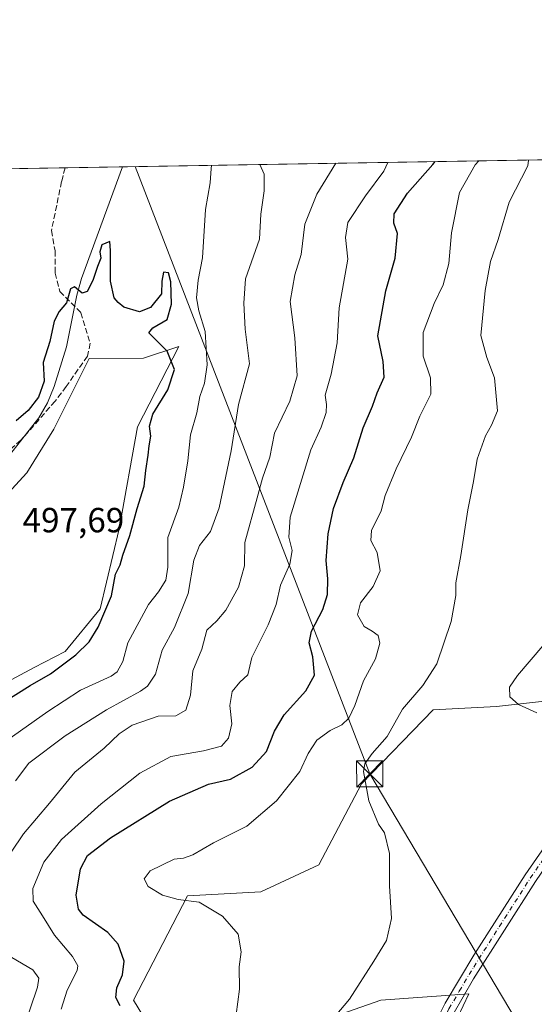
# Model space of a CAD drawing. Units: metres. Extents: x 614652 to 618114, y 4706244 to 4708614.
# Drawn here: x 615524 to 615672, y 4708332 to 4708614 of the extents above; entities that cross this region are included whole.
import ezdxf

# ---------------------------------------------------------------- set-up
doc = ezdxf.new("R2010")
doc.units = ezdxf.units.M
doc.header["$MEASUREMENT"] = 0
doc.linetypes.add('DGN Style 3', pattern=[2.307223458686699, 1.648016756204785, -0.6592067024819142])
doc.linetypes.add('DGN Style 4', pattern=[2.6384748266838614, 1.318413404963828, -0.6592067024819142, 0.001648016756204785, -0.6592067024819142])
for name, color, linetype, lineweight in [('Camino Cxs', 7, 'Continuous', 0), ('Camino eje', 30, 'DGN Style 4', 13), ('Comarca CxS', 21, 'Continuous', 0), ('Comunidad Autónoma CxS', 142, 'Continuous', 0), ('Corriente artificial lineal', 4, 'DGN Style 3', 13), ('Corriente natural lineal', 142, 'Continuous', 13), ('Cultivos leñosos CxS', 92, 'Continuous', 0), ('Curva de nivel maestra', 30, 'Continuous', 30), ('Curva de nivel normal', 30, 'Continuous', 0), ('Matorral CxS', 135, 'Continuous', 0), ('Municipio CxS', 4, 'Continuous', 0), ('Provincia CxS', 1, 'Continuous', 0), ('Rótulo de punto de cota en terreno', 7, 'Continuous', 0), ('Senda', 7, 'DGN Style 3', 0), ('Tendido', 6, 'Continuous', 0), ('Torre de tendido puntual', 7, 'Continuous', 0)]:
    doc.layers.add(name, color=color, linetype=linetype, lineweight=lineweight)
doc.styles.add('Style-Arial', font='txt')

# ---------------------------------------------------------------- blocks, each defined once
blk = doc.blocks.new('*U17')
at = {"layer": 'Matorral CxS', "color": 135, "linetype": 'Continuous', "lineweight": 0}
for points in [[(615511.2150999998, 4708419.351100001, 496.866200000004), (615528.2681999998, 4708428.4835, 497.3886999999959), (615537.1129000002, 4708433.054500001, 498.1347999999998), (615547.1262999997, 4708445.2565, 498.6772999999957), (615552.5398000004, 4708468.1765, 498.008799999996), (615557.8668999998, 4708497.4407, 498.5613000000012), (615569.6413000004, 4708520.454700001, 500.8665000000037), (615559.5065000001, 4708517.1337, 498.8717999999935), (615544.0022999998, 4708516.999700001, 498.8218000000052), (615533.8718999998, 4708496.7411, 498.6775999999954), (615526.0809000004, 4708484.2739, 498.4428999999946), (615517.5094999997, 4708474.923900001, 498.4069000000018)], [(615015.9675000003, 4708562.936100001, 495.8877999999968), (615780.8272000002, 4708575.7303, 543.6609000000026)], [(615676.1545000002, 4708418.942299999, 541.1233999999968), (615660.6993000006, 4708417.247500001, 538.7765999999974), (615642.5455, 4708416.2751, 536.6224999999977), (615621.9688999997, 4708395.103900001, 534.877800000002), (615609.7969000004, 4708371.853499999, 533.7176999999938), (615593.1986999996, 4708364.1029, 532.1475000000064), (615572.1741000004, 4708362.996099999, 530.5329999999958), (615556.6819000002, 4708333.1031, 525.4572000000044), (615568.8532999996, 4708313.174100001, 526.4205999999976)], [(615608.6901000004, 4708326.4597, 533.585699999996), (615627.5012999997, 4708333.102499999, 535.9379000000044), (615652.7620999999, 4708334.9595, 538.3935999999958), (615642.9927000003, 4708314.2805, 538.7035000000033)]]:
    blk.add_polyline3d(points, dxfattribs=at)
blk = doc.blocks.new('5TTEND')
at = {"layer": 'Corriente artificial lineal', "color": 7, "linetype": 'Continuous', "lineweight": 0}
for p, q in [((-0.375, 0.3754), (0.375, -0.3746)), ((0.3720000000000001, 0.3784000000000001), (-0.3720000000000001, -0.3776))]:
    blk.add_line(p, q, dxfattribs=at)
at = {"layer": 'Corriente artificial lineal', "color": 7, "linetype": 'Continuous', "lineweight": 0, "flags": 128}
blk.add_lwpolyline([(-0.375, -0.3746), (0.375, -0.3746), (0.375, 0.3754), (-0.375, 0.3754), (-0.3720000000000001, -0.3776)], dxfattribs=at)

msp = doc.modelspace()

# ---------------------------------------------------------------- linework, layer by layer
at = {"layer": 'Camino Cxs', "color": 7, "linetype": 'Continuous', "lineweight": 0}
for points in [[(615642.6700999998, 4708325.5601, 539.0270000000019), (615645.9501, 4708332.2401, 538.9199999999983), (615654.1700999998, 4708346.0001, 540.0611999999965), (615668.9001000002, 4708369.040100001, 538.4899000000005), (615685.7901, 4708393.420100001, 539.9713999999949), (615686.9200999998, 4708394.880100001, 539.7404999999999), (615695.8300999999, 4708406.440099999, 540.6766999999963), (615697.9901000002, 4708409.2501, 541.1576999999961), (615702.5100999996, 4708415.4301, 541.0782999999938), (615703.3901000004, 4708419.0801, 541.263300000006), (615702.2001, 4708430.0001, 541.215400000001), (615702.1101000002, 4708439.470100001, 541.1267999999982), (615702.9301000005, 4708444.4001, 541.1934000000037), (615706.8101000005, 4708461.590100001, 541.5424999999959), (615711.9301000005, 4708479.540100001, 541.720100000006), (615715.7301000003, 4708489.710100001, 541.8678000000073), (615718.3057000004, 4708495.0725, 541.4784999999974)], [(615642.6700999998, 4708325.5601, 539.0270000000019), (615645.9501, 4708332.2401, 538.9199999999983), (615654.1700999998, 4708346.0001, 540.0611999999965), (615668.9001000002, 4708369.040100001, 538.4899000000005), (615685.7901, 4708393.420100001, 539.9713999999949)], [(615678.3701, 4708376.620100001, 539.6484999999957), (615671.8201000001, 4708367.090100001, 539.0353999999934), (615654.1201, 4708339.1801, 539.882500000007), (615648.1300999997, 4708328.940099999, 539.8843000000053), (615645.6601, 4708323.350099999, 539.5553000000073), (615645.1995000001, 4708320.888499999, 539.3733999999968)], [(615671.8201000001, 4708367.090100001, 539.0353999999934), (615654.1201, 4708339.1801, 539.882500000007), (615648.1300999997, 4708328.940099999, 539.8843000000053)]]:
    msp.add_polyline3d(points, dxfattribs=at)
at = {"layer": 'Camino eje', "color": 30, "linetype": 'DGN Style 4', "lineweight": 13}
msp.add_polyline3d([(615642.8532999996, 4708316.7357, 538.8606), (615644.1651, 4708324.4551, 539.3129000000044), (615645.4001000002, 4708327.2501, 539.5320999999967), (615647.0401, 4708330.590100001, 539.2988999999943), (615650.0351, 4708335.710100001, 539.300700000007), (615654.1451000003, 4708342.590100001, 539.8046999999933), (615662.9951, 4708356.545100001, 538.7035000000033), (615670.3601000002, 4708368.065099999, 538.7678000000016), (615673.6350999996, 4708372.8301, 539.4649000000063), (615679.3960999995, 4708380.051300001, 539.6009000000049)], dxfattribs=at)
at = {"layer": 'Comarca CxS', "color": 21, "linetype": 'Continuous', "lineweight": 0}
msp.add_3dface([(618113.8400008846, 4706300.79998292), (614690.20000086, 4706243.559982919), (614652.1300008604, 4708556.849982895), (618074.6300008851, 4708614.099982894)], dxfattribs=at)
at = {"layer": 'Comunidad Autónoma CxS', "color": 142, "linetype": 'Continuous', "lineweight": 0}
msp.add_3dface([(618113.8400008846, 4706300.79998292), (614690.20000086, 4706243.559982919), (614652.1300008604, 4708556.849982895), (618074.6300008851, 4708614.099982894)], dxfattribs=at)
at = {"layer": 'Corriente natural lineal', "color": 142, "linetype": 'Continuous', "lineweight": 13}
msp.add_polyline3d([(615553.5395000001, 4708571.928300001, 500.5803000000015), (615541.7701000003, 4708539.960100001, 500.0749000000069), (615540.4200999998, 4708535.1601, 499.9952999999951), (615537.4801000003, 4708520.360099999, 499.4903999999952), (615533.9301000005, 4708508.9801, 499.3176999999997), (615532.0900999998, 4708504.300100001, 499.6630000000005), (615529.5900999998, 4708499.970100001, 499.8626999999979), (615521.1401000004, 4708489.270099999, 499.4305000000023), (615517.6201, 4708485.6801, 499.5746000000072), (615514.1300999997, 4708483.2301, 499.5672999999952), (615501.6501000002, 4708476.0801, 499.3401000000013), (615482.6700999998, 4708458.670100001, 497.9168999999966), (615465.6201, 4708441.870100001, 497.027900000001), (615452.3400999998, 4708429.0801, 495.4183000000049), (615449.0701000001, 4708425.290100001, 495.3142999999982), (615417.6901000004, 4708379.670100001, 493.8757000000041), (615412.3000999996, 4708371.2501, 493.5899000000064), (615405.0800999999, 4708358.100099999, 492.479800000001), (615391.7600999996, 4708330.0701, 491.3220000000001), (615383.4501, 4708311.880100001, 490.8898000000045), (615368.1101000002, 4708279.9901, 489.7311000000045), (615367.5980000002, 4708279.288899999, 489.7309999999998)], dxfattribs=at)
at = {"layer": 'Cultivos leñosos CxS', "color": 92, "linetype": 'Continuous', "lineweight": 0}
for points in [[(615517.5094999997, 4708474.923900001, 498.4069000000018), (615526.0809000004, 4708484.2739, 498.4428999999946), (615533.8718999998, 4708496.7411, 498.6775999999954), (615544.0022999998, 4708516.999700001, 498.8218000000052), (615559.5065000001, 4708517.1337, 498.8717999999935), (615569.6413000004, 4708520.454700001, 500.8665000000037), (615557.8668999998, 4708497.4407, 498.5613000000012), (615552.5398000004, 4708468.1765, 498.008799999996), (615547.1262999997, 4708445.2565, 498.6772999999957), (615537.1129000002, 4708433.054500001, 498.1347999999998), (615528.2681999998, 4708428.4835, 497.3886999999959), (615511.2150999998, 4708419.351100001, 496.866200000004)], [(615511.2150999998, 4708419.351100001, 496.866200000004), (615528.2681999998, 4708428.4835, 497.3886999999959), (615537.1129000002, 4708433.054500001, 498.1347999999998), (615547.1262999997, 4708445.2565, 498.6772999999957), (615552.5398000004, 4708468.1765, 498.008799999996), (615557.8668999998, 4708497.4407, 498.5613000000012), (615569.6413000004, 4708520.454700001, 500.8665000000037), (615559.5065000001, 4708517.1337, 498.8717999999935), (615544.0022999998, 4708516.999700001, 498.8218000000052), (615533.8718999998, 4708496.7411, 498.6775999999954), (615526.0809000004, 4708484.2739, 498.4428999999946), (615517.5094999997, 4708474.923900001, 498.4069000000018)], [(615568.8532999996, 4708313.174100001, 526.4205999999976), (615556.6819000002, 4708333.1031, 525.4572000000044), (615572.1741000004, 4708362.996099999, 530.5329999999958), (615593.1986999996, 4708364.1029, 532.1475000000064), (615609.7969000004, 4708371.853499999, 533.7176999999938), (615621.9688999997, 4708395.103900001, 534.877800000002), (615642.5455, 4708416.2751, 536.6224999999977), (615660.6993000006, 4708417.247500001, 538.7765999999974), (615676.1545000002, 4708418.942299999, 541.1233999999968)], [(615676.1545000002, 4708418.942299999, 541.1233999999968), (615660.6993000006, 4708417.247500001, 538.7765999999974), (615642.5455, 4708416.2751, 536.6224999999977), (615621.9688999997, 4708395.103900001, 534.877800000002), (615609.7969000004, 4708371.853499999, 533.7176999999938), (615593.1986999996, 4708364.1029, 532.1475000000064), (615572.1741000004, 4708362.996099999, 530.5329999999958), (615556.6819000002, 4708333.1031, 525.4572000000044), (615568.8532999996, 4708313.174100001, 526.4205999999976)], [(615642.9927000003, 4708314.2805, 538.7035000000033), (615652.7620999999, 4708334.9595, 538.3935999999958), (615627.5012999997, 4708333.102499999, 535.9379000000044), (615608.6901000004, 4708326.4597, 533.585699999996)], [(615608.6901000004, 4708326.4597, 533.585699999996), (615627.5012999997, 4708333.102499999, 535.9379000000044), (615652.7620999999, 4708334.9595, 538.3935999999958), (615642.9927000003, 4708314.2805, 538.7035000000033)]]:
    msp.add_polyline3d(points, dxfattribs=at)
at = {"layer": 'Curva de nivel maestra', "color": 30, "linetype": 'Continuous', "lineweight": 30, "flags": 128}
for points, elevation in [([(615552.8200000003, 4708331.5001), (615551.5800000001, 4708333.8301), (615551.9400000004, 4708336.620100001), (615553.5599999996, 4708340.380100001), (615553.9699999997, 4708344.280099999), (615552.3099999996, 4708349.1601), (615549.2999999998, 4708352.450099999), (615542.2999999998, 4708357.420100001), (615540.9299999997, 4708359.1801), (615540.2400000002, 4708363.210100001), (615541.54, 4708370.700099999), (615543.5300000003, 4708374.5601), (615550.0899999999, 4708379.5801), (615566.9699999997, 4708390.120100001), (615578.1399999997, 4708395.030099999), (615584.4900000002, 4708396.470100001), (615590.6399999997, 4708399.850099999), (615594.7999999998, 4708404.360099999), (615597.0499999998, 4708410.2401), (615599.8300000001, 4708414.8301), (615606.0300000003, 4708421.7401), (615608.5499999998, 4708426.2401), (615608.04, 4708431.4801), (615606.9699999997, 4708435.5001), (615607.6799999997, 4708438.8301), (615610.9000000004, 4708445.050100001), (615612.3099999996, 4708449.390100001), (615612.3600000005, 4708453.8201), (615611.9299999997, 4708459.0701), (615612.4299999997, 4708466.700099999), (615613.9800000006, 4708474.020099999), (615616.7800000003, 4708481.4901), (615619.8200000003, 4708488.4901), (615622.5300000003, 4708497.1501), (615625.1600000003, 4708503.3101), (615626.5, 4708507.120100001), (615628.5300000003, 4708511.6601), (615628.1799999997, 4708516.1601), (615626.6900000004, 4708523.460100001), (615628.9400000004, 4708536.390100001), (615631.6399999997, 4708545.800100001), (615632.29, 4708552.8201), (615631.2800000003, 4708555.8101), (615631.3499999996, 4708558.4801), (615635.2100000001, 4708564.350099999), (615642.4400000004, 4708572.610099999), (615643.1227000002, 4708573.426899999)], 525), ([(615518.9000000004, 4708418.0801), (615527.0599999996, 4708423.2601), (615532.9400000004, 4708426.630100001), (615540.1399999997, 4708432.030099999), (615543.9699999997, 4708435.7601), (615546.5300000003, 4708440.020099999), (615550.4100000003, 4708448.960100001), (615551.4900000002, 4708455.1601), (615552.8499999996, 4708457.850099999), (615553.6600000003, 4708460.590100001), (615555.5999999996, 4708466.270099999), (615557.7599999999, 4708474.040100001), (615559.7400000002, 4708480.440099999), (615560.1799999997, 4708484.880100001), (615560.9000000004, 4708489.290100001), (615561.1600000003, 4708491.960100001), (615561.6500000004, 4708494.710100001), (615561.2599999999, 4708497.620100001), (615562.2300000006, 4708501.050100001), (615566.4900000002, 4708507.9901), (615568.4699999997, 4708513.840100001), (615566.3099999996, 4708519.0801), (615561.0800000001, 4708524.360099999), (615562.2300000006, 4708525.8201), (615566.3099999996, 4708528.1501), (615567.6100000005, 4708532.540100001), (615567.4199999999, 4708539.0101), (615566.7199999997, 4708541.520099999), (615565.3200000003, 4708541.7601), (615564.7999999998, 4708539.170100001), (615564.7400000002, 4708535.5701), (615561.5499999998, 4708531.5801), (615558.4400000004, 4708530.420100001), (615553.9299999997, 4708531.720100001), (615552.3099999996, 4708533.030099999), (615551.1100000005, 4708534.370100001), (615550.0599999996, 4708539.1501), (615550.1399999997, 4708547.960100001), (615549.8799999999, 4708550.5601), (615547.5800000001, 4708549.600099999), (615547.04, 4708547.600099999), (615547.3099999996, 4708545.7601), (615546.3499999996, 4708543.360099999), (615545.0099999999, 4708539.3101), (615543.4299999997, 4708536.2301), (615542, 4708535.6801), (615539.7400000002, 4708537.5001), (615538.6399999997, 4708536.950099999), (615537.4400000004, 4708532.970100001), (615535.3399999999, 4708530.440099999), (615533.9699999997, 4708527.7401), (615532.7400000002, 4708521.840100001), (615530.8399999999, 4708515.890100001), (615531.0800000001, 4708510.530099999), (615529.4900000002, 4708505.920100001), (615526.4900000002, 4708502.090100001), (615523.0199999996, 4708499.170100001)], 500)]:
    msp.add_lwpolyline(points, dxfattribs=dict(at, elevation=elevation))
at = {"layer": 'Curva de nivel normal', "color": 30, "linetype": 'Continuous', "lineweight": 0, "flags": 128}
for points, elevation in [([(615579.0573000005, 4708572.3552), (615578.9100000003, 4708571.460100001), (615578.6100000005, 4708567.3101), (615577.2999999998, 4708559.670100001), (615576.4600000001, 4708545.850099999), (615575.1699999999, 4708539.420100001), (615574.7199999997, 4708534.360099999), (615575.4400000004, 4708530.670100001), (615577.2599999999, 4708524.700099999), (615577.7800000003, 4708515.1801), (615577.0700000003, 4708509.970100001), (615575.7300000006, 4708506.0801), (615574.8300000001, 4708501.460100001), (615573.0199999996, 4708495.1501), (615572.2199999997, 4708487.670100001), (615570.9800000006, 4708480.120100001), (615569.7100000001, 4708474.350099999), (615566.54, 4708465.720100001), (615566.5, 4708457.1601), (615565.9199999999, 4708453.5001), (615563.8700000001, 4708450.0801), (615561.0099999999, 4708446.5101), (615555.0599999996, 4708435.5001), (615553.6600000003, 4708430.1601), (615551.9800000006, 4708427.200099999), (615550.2800000003, 4708425.920100001), (615541.54, 4708421.9001), (615532.0999999996, 4708415.8101), (615520.4100000003, 4708407.550100001)], 505), ([(615614.6513, 4708572.9506), (615609.2000000002, 4708564.110099999), (615605.8099999996, 4708555.540100001), (615604.6799999997, 4708546.840100001), (615602.8899999997, 4708541.0001), (615601.5800000001, 4708533.350099999), (615602.9100000003, 4708522.9301), (615603.6200000001, 4708512.0601), (615601.4400000004, 4708504.800100001), (615597.0499999998, 4708495.5801), (615595.7100000001, 4708488.7401), (615593.6399999997, 4708482.6801), (615592.0800000001, 4708477.110099999), (615588.5999999996, 4708464.3101), (615588.5, 4708457.540100001), (615586.79, 4708451.5001), (615583.1100000005, 4708444.8301), (615580.54, 4708441.8301), (615577.6900000004, 4708439.120100001), (615576.2800000003, 4708433.670100001), (615573.7000000002, 4708427.460100001), (615572.9800000006, 4708420.5001), (615571.7100000001, 4708416.210100001), (615568.8399999999, 4708414.600099999), (615563.7599999999, 4708414.470100001), (615556.29, 4708411.880100001), (615552.5499999998, 4708409.450099999), (615548.2400000002, 4708405.3201), (615539.8399999999, 4708398.420100001), (615532.6200000001, 4708389.5801), (615525.1900000004, 4708380.8101), (615521.6799999997, 4708375.5001)], 515), ([(615592.9028000003, 4708572.5867), (615594.1399999997, 4708569.790100001), (615594.1200000001, 4708565.050100001), (615593.1200000001, 4708558.3201), (615592.75, 4708551.210100001), (615588.7599999999, 4708539.800100001), (615588.3099999996, 4708532.860099999), (615588.6900000004, 4708525.4001), (615589.9600000001, 4708515.4901), (615586.7300000006, 4708503.860099999), (615584.6799999997, 4708490.5801), (615581.1799999997, 4708474.170100001), (615578.7100000001, 4708467.4301), (615575.5999999996, 4708463.4301), (615573.9900000002, 4708459.2401), (615572.2999999998, 4708449.6801), (615568.4199999999, 4708439.9301), (615564.8600000005, 4708433.360099999), (615563.0099999999, 4708426.5001), (615560.7300000006, 4708423.130100001), (615558.7199999997, 4708421.6501), (615548.9199999999, 4708416.3101), (615537.1200000001, 4708408.860099999), (615526.7000000002, 4708401.0101), (615522.8700000001, 4708396.0001)], 510), ([(615535.9400000004, 4708330.5101), (615537.6399999997, 4708335.940099999), (615540.5099999999, 4708341.5601), (615540.7000000002, 4708342.9001), (615539.2300000006, 4708345.600099999), (615534.04, 4708351.7501), (615530.6399999997, 4708357.300100001), (615527.9400000004, 4708361.440099999), (615527.7999999998, 4708365.110099999), (615530.9800000006, 4708372.620100001), (615536.0700000003, 4708379.110099999), (615547.4500000002, 4708389.340100001), (615558.5300000003, 4708398.1801), (615567.4000000004, 4708402.960100001), (615576.7100000001, 4708404.530099999), (615581.9000000004, 4708405.9301), (615583.9400000004, 4708408.200099999), (615584.8600000005, 4708412.290100001), (615584.2599999999, 4708417.530099999), (615584.9100000003, 4708421.590100001), (615587.1900000004, 4708424.210100001), (615589.4600000001, 4708426.300100001), (615590.6100000005, 4708431.340100001), (615595.2199999997, 4708440.630100001), (615597.5099999999, 4708446.530099999), (615598.8300000001, 4708452.0601), (615601.4299999997, 4708458.040100001), (615602.1399999997, 4708461.960100001), (615601.1399999997, 4708465.8201), (615601.5999999996, 4708471.4901), (615607.4600000001, 4708490.840100001), (615610.4100000003, 4708497.3201), (615611.9000000004, 4708501.4901), (615611.9400000004, 4708503.8201), (615611.6399999997, 4708506.4901), (615613.3300000001, 4708512.4901), (615615.0800000001, 4708521.4901), (615615.6100000005, 4708531.4901), (615618.0599999996, 4708545.4901), (615617.4100000003, 4708551.6801), (615618.1100000005, 4708555.940099999), (615623.1200000001, 4708563.630100001), (615628.3899999997, 4708570.640100001), (615629.534, 4708573.1996)], 520), ([(615655.6386000002, 4708573.636299999), (615654.54, 4708572.4901), (615650.1100000005, 4708564.530099999), (615647.8099999996, 4708552.9901), (615647.04, 4708544.200099999), (615645.4400000004, 4708538.1501), (615642.7999999998, 4708532.800100001), (615639.7199999997, 4708524.4101), (615639.6699999999, 4708517.630100001), (615641.7400000002, 4708511.420100001), (615641.9000000004, 4708506.7601), (615638.7599999999, 4708500.4301), (615636.3099999996, 4708494.4901), (615631.9100000003, 4708485.360099999), (615628.7999999998, 4708477.700099999), (615627.6200000001, 4708473.3201), (615624.8399999999, 4708467.6801), (615624.7100000001, 4708464.8201), (615626.4800000006, 4708461.360099999), (615627.3700000001, 4708456.1601), (615625.3200000003, 4708451.620100001), (615621.75, 4708446.9801), (615620.8600000005, 4708443.5601), (615622.7800000003, 4708440.1501), (615625.0499999998, 4708438.880100001), (615626.7800000003, 4708437.610099999), (615627.2999999998, 4708435.380100001), (615625.9900000002, 4708430.960100001), (615622.5800000001, 4708424.620100001), (615620.0700000003, 4708417.550100001), (615618.4000000004, 4708413.960100001), (615616.3399999999, 4708411.960100001), (615613, 4708410.360099999), (615609.2199999997, 4708407.630100001), (615606.7199999997, 4708403.8301), (615604.2999999998, 4708398.6801), (615597.6699999999, 4708390.2401), (615589.1399999997, 4708382.960100001), (615579.6100000005, 4708378.190099999), (615573.6600000003, 4708374.770099999), (615571, 4708373.800100001), (615568.3099999996, 4708373.460100001), (615561.4800000006, 4708370.130100001), (615559.75, 4708367.9101), (615560.8799999999, 4708365.6801), (615564.9699999997, 4708363.200099999), (615569.4900000002, 4708361.9801), (615575.5099999999, 4708361.200099999), (615582.1600000003, 4708357.200099999), (615586.6799999997, 4708352.050100001), (615587.5599999996, 4708346.940099999), (615586.9600000001, 4708342.670100001), (615587.0099999999, 4708336.280099999), (615586.0499999998, 4708329.0101)], 530), ([(615669.8399, 4708573.8739), (615669.6799999997, 4708572.2601), (615664.3300000001, 4708561.8201), (615661.1500000004, 4708551.1501), (615658.9800000006, 4708544.8201), (615657.4600000001, 4708536.4901), (615656.2400000002, 4708523.630100001), (615657.9600000001, 4708517.2401), (615660.1100000005, 4708511.4801), (615660.9400000004, 4708502.0101), (615659.2400000002, 4708497.9001), (615657.5300000003, 4708494.8201), (615655.1900000004, 4708488.1501), (615654.0999999996, 4708481.7301), (615652.4900000002, 4708473.6601), (615650.4199999999, 4708460.540100001), (615649.0199999996, 4708452.700099999), (615649.0099999999, 4708449.0601), (615647.7100000001, 4708441.670100001), (615643.5499999998, 4708429.460100001), (615639.5899999999, 4708423.2601), (615633.7199999997, 4708416.5001), (615629.3399999999, 4708408.6601), (615625.0599999996, 4708403.8301), (615623, 4708400.8201), (615622.6100000005, 4708398.670100001), (615624.0599999996, 4708390.1801), (615626.9100000003, 4708383.550100001), (615628.5599999996, 4708381.090100001), (615630.0199999996, 4708375.1601), (615630.04, 4708365.8301), (615630.5899999999, 4708356.5001), (615629.1399999997, 4708350.1601), (615625.54, 4708344.300100001), (615618.5999999996, 4708333.380100001), (615610.3099999996, 4708323.630100001)], 535), ([(615672.2599999999, 4708415.460100001), (615666.9699999997, 4708417.8301), (615664.54, 4708420.030099999), (615664.4199999999, 4708422.7601), (615666.6900000004, 4708426.1801), (615673.9299999997, 4708434.620100001)], 540), ([(615521.8300000001, 4708345.280099999), (615527.8799999999, 4708341.800100001), (615529.5899999999, 4708339.370100001), (615529.1600000003, 4708336.8301), (615524.9100000003, 4708324.140100001), (615524.5, 4708321.270099999), (615525.3600000005, 4708317.700099999), (615526.7800000003, 4708311.880100001), (615527.1399999997, 4708305.950099999), (615526.4900000002, 4708298.970100001), (615521.8499999996, 4708287.9001)], 515)]:
    msp.add_lwpolyline(points, dxfattribs=dict(at, elevation=elevation))
at = {"layer": 'Matorral CxS', "color": 135, "linetype": 'Continuous', "lineweight": 0, "extrusion": (0.1243255283847594, 0.002079587352637943, 0.9922393049603977), "elevation": 86816.13374535569, "flags": 128}
msp.add_lwpolyline([(4697618.463076876, -688511.2821836199), (4697618.463076875, -688750.2302480531)], dxfattribs=at)
at = {"layer": 'Matorral CxS', "color": 135, "linetype": 'Continuous', "lineweight": 0, "extrusion": (0.03551255858767462, 0.0005940574247291762, 0.999369053592482), "elevation": 25157.30760639211, "flags": 128}
msp.add_lwpolyline([(4697617.6715476, -693749.5709718852), (4697617.6715476, -693766.0529752799)], dxfattribs=at)
at = {"layer": 'Matorral CxS', "color": 135, "linetype": 'Continuous', "lineweight": 0, "extrusion": (-0.2773652995199272, -0.004639717148192988, 0.9607533313223566), "elevation": -192098.699650722, "flags": 128}
msp.add_lwpolyline([(-4697617.860978208, 667113.5857065258), (-4697617.860978208, 667238.359636066)], dxfattribs=at)
at = {"layer": 'Matorral CxS', "color": 135, "linetype": 'Continuous', "lineweight": 0}
for points in [[(615511.2150999998, 4708419.351100001, 496.866200000004), (615528.2681999998, 4708428.4835, 497.3886999999959), (615537.1129000002, 4708433.054500001, 498.1347999999998), (615547.1262999997, 4708445.2565, 498.6772999999957), (615552.5398000004, 4708468.1765, 498.008799999996), (615557.8668999998, 4708497.4407, 498.5613000000012), (615569.6413000004, 4708520.454700001, 500.8665000000037), (615559.5065000001, 4708517.1337, 498.8717999999935), (615544.0022999998, 4708516.999700001, 498.8218000000052), (615533.8718999998, 4708496.7411, 498.6775999999954), (615526.0809000004, 4708484.2739, 498.4428999999946), (615517.5094999997, 4708474.923900001, 498.4069000000018)], [(615676.1545000002, 4708418.942299999, 541.1233999999968), (615660.6993000006, 4708417.247500001, 538.7765999999974), (615642.5455, 4708416.2751, 536.6224999999977), (615621.9688999997, 4708395.103900001, 534.877800000002), (615609.7969000004, 4708371.853499999, 533.7176999999938), (615593.1986999996, 4708364.1029, 532.1475000000064), (615572.1741000004, 4708362.996099999, 530.5329999999958), (615556.6819000002, 4708333.1031, 525.4572000000044), (615568.8532999996, 4708313.174100001, 526.4205999999976)], [(615608.6901000004, 4708326.4597, 533.585699999996), (615627.5012999997, 4708333.102499999, 535.9379000000044), (615652.7620999999, 4708334.9595, 538.3935999999958), (615642.9927000003, 4708314.2805, 538.7035000000033)]]:
    msp.add_polyline3d(points, dxfattribs=at)
at = {"layer": 'Municipio CxS', "color": 4, "linetype": 'Continuous', "lineweight": 0}
msp.add_3dface([(618113.8400008846, 4706300.79998292), (614690.20000086, 4706243.559982919), (614652.1300008604, 4708556.849982895), (618074.6300008851, 4708614.099982894)], dxfattribs=at)
at = {"layer": 'Provincia CxS', "color": 1, "linetype": 'Continuous', "lineweight": 0}
msp.add_3dface([(618113.8400008846, 4706300.79998292), (614690.20000086, 4706243.559982919), (614652.1300008604, 4708556.849982895), (618074.6300008851, 4708614.099982894)], dxfattribs=at)
at = {"layer": 'Senda', "color": 7, "linetype": 'DGN Style 3', "lineweight": 0}
msp.add_polyline3d([(615537.0702000001, 4708571.652899999, 502.2538999999961), (615536.0802999996, 4708567.693299999, 501.4634999999981), (615533.1699000001, 4708553.670299999, 502.1545000000042), (615534.2281, 4708547.849500001, 502.6233999999968), (615534.2281, 4708541.499500001, 502.0173000000068), (615535.5510999998, 4708536.207699999, 501.5495999999985), (615541.6365, 4708530.122300001, 502.1956999999966), (615544.2823000001, 4708521.391100001, 503.5081999999966), (615543.4886999996, 4708517.686899999, 501.3800999999949), (615537.4033000004, 4708508.955499999, 499.6385000000009), (615534.2210999997, 4708504.746099999, 500.2617000000028), (615524.4385000002, 4708493.6097, 500.5074000000022), (615511.4738999996, 4708482.497300001, 499.7853000000032)], dxfattribs=at)
at = {"layer": 'Tendido', "color": 6, "linetype": 'Continuous', "lineweight": 0, "extrusion": (0.6043011566511104, 0.3836545696118265, 0.6983045777353134), "elevation": 2178798.512350408, "flags": 128}
msp.add_lwpolyline([(3645196.219615024, -2124839.41916051), (3645013.250407456, -2124787.104881865), (3644875.649118378, -2124781.363060572)], dxfattribs=at)

# ---------------------------------------------------------------- block references
at = {"layer": 'Matorral CxS', "color": 135, "linetype": 'Continuous', "lineweight": 0}
msp.add_blockref('*U17', (0, 0), dxfattribs=at)
at = {"layer": 'Torre de tendido puntual', "color": 7, "linetype": 'Continuous', "lineweight": 0, "xscale": 10, "yscale": 10, "zscale": 10}
msp.add_blockref('5TTEND', (615624.3499999996, 4708397.939999999, 540.767399999997), dxfattribs=at)

# ---------------------------------------------------------------- texts
at = {"layer": 'Rótulo de punto de cota en terreno', "color": 7, "linetype": 'Continuous', "lineweight": 0, "style": 'Style-Arial'}
msp.add_text('497,69', height=7.000000000000002, dxfattribs=at).set_placement((615524.8877999998, 4708467.177800001))

doc.saveas('drawing.dxf')
